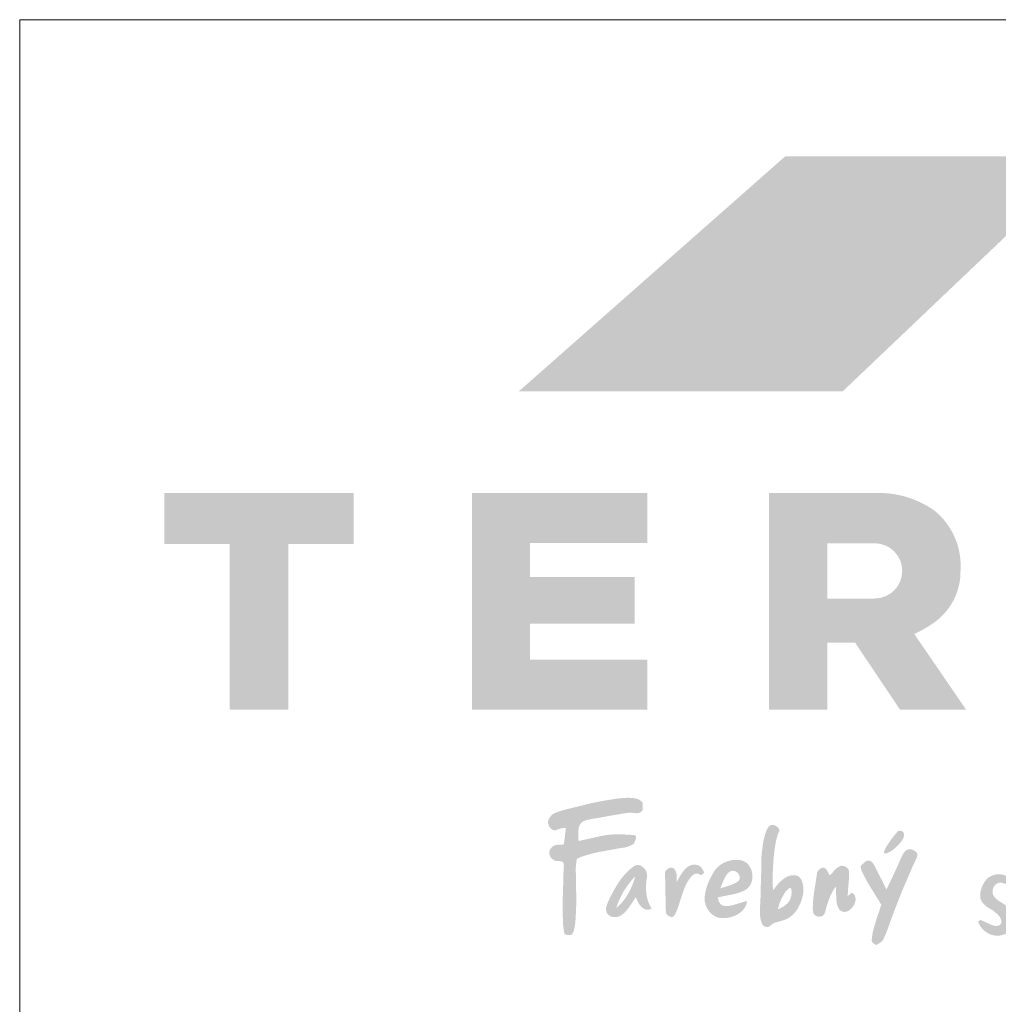
# Model space of a CAD drawing. Units: metres. Extents: x 90 to 367, y -60 to 130.
# Drawn here: x 90 to 125, y 95 to 130 of the extents above; entities that cross this region are included whole.
import ezdxf

# ---------------------------------------------------------------- set-up
doc = ezdxf.new("R2010")
doc.units = ezdxf.units.M
doc.header["$LTSCALE"] = 0.05
doc.layers.get('0').update_dxf_attribs({"linetype": 'CONTINUOUS'})

# ---------------------------------------------------------------- blocks, each defined once
blk = doc.blocks.new('szlovák logo')
at = {"linetype": 'Continuous', "lineweight": 18, "true_color": 0x776a62}
h = blk.add_hatch(color=251, dxfattribs=at)
edge = h.paths.add_edge_path()
edge.add_spline(control_points=[(102.368, 187.176), (102.384, 187.171), (102.421, 187.159), (102.483, 187.145), (102.554, 187.132), (102.62, 187.12), (102.677, 187.118), (102.722, 187.119), (102.762, 187.132), (102.803, 187.157), (102.843, 187.209), (102.889, 187.276), (102.923, 187.369), (102.957, 187.486), (102.984, 187.621), (103.009, 187.768), (103.026, 187.906), (103.039, 188.065), (103.057, 188.304), (103.071, 188.624), (103.088, 189.068), (103.09, 189.63), (103.064, 190.248), (103.072, 190.759), (103.053, 191.104), (103.06, 191.34), (103.084, 191.545), (103.108, 191.691), (103.111, 191.775), (103.12, 191.809), (103.124, 191.827), (103.191, 191.85), (103.287, 191.9), (103.537, 191.994), (103.878, 192.098), (104.321, 192.209), (104.799, 192.302), (105.301, 192.383), (105.732, 192.473), (106.075, 192.508), (106.28, 192.571), (106.444, 192.642), (106.539, 192.697), (106.61, 192.725), (106.639, 192.756), (106.663, 192.83), (106.706, 192.913), (106.738, 193.001), (106.749, 193.051), (106.764, 193.097), (106.764, 193.147), (106.764, 193.188), (106.761, 193.216), (106.752, 193.232), (106.741, 193.247), (106.72, 193.264), (106.686, 193.271), (106.639, 193.279), (106.576, 193.285), (106.442, 193.292), (106.261, 193.312), (106.029, 193.32), (105.771, 193.33), (105.511, 193.325), (105.202, 193.318), (104.892, 193.277), (104.401, 193.183), (103.896, 193.059), (103.469, 192.971), (103.294, 192.927), (103.258, 192.918), (103.247, 192.917), (103.238, 192.917), (103.231, 192.927), (103.228, 192.955), (103.216, 193.039), (103.212, 193.229), (103.212, 193.452), (103.227, 193.651), (103.245, 193.769), (103.278, 193.857), (103.319, 193.939), (103.371, 194.012), (103.437, 194.072), (103.504, 194.13), (103.589, 194.163), (103.672, 194.198), (103.814, 194.228), (104.023, 194.274), (104.306, 194.319), (104.631, 194.369), (105.12, 194.471), (105.632, 194.546), (106.053, 194.623), (106.24, 194.649), (106.339, 194.656), (106.444, 194.656), (106.556, 194.649), (106.662, 194.641), (106.745, 194.629), (106.815, 194.632), (106.895, 194.63), (106.982, 194.654), (107.067, 194.692), (107.119, 194.751), (107.16, 194.787), (107.176, 194.825), (107.183, 194.861), (107.178, 194.994), (107.175, 195.118), (107.187, 195.236), (107.173, 195.269), (107.139, 195.321), (107.073, 195.385), (106.976, 195.46), (106.839, 195.518), (106.656, 195.557), (106.422, 195.58), (106.139, 195.577), (105.812, 195.554), (105.398, 195.501), (104.779, 195.397), (104.092, 195.272), (103.261, 195.053), (102.58, 194.905), (102.028, 194.743), (101.785, 194.648), (101.66, 194.587), (101.578, 194.522), (101.507, 194.448), (101.448, 194.361), (101.395, 194.267), (101.361, 194.171), (101.348, 194.082), (101.352, 193.991), (101.38, 193.898), (101.427, 193.8), (101.491, 193.711), (101.562, 193.641), (101.633, 193.599), (101.691, 193.582), (101.753, 193.573), (101.828, 193.577), (101.921, 193.619), (102.025, 193.652), (102.137, 193.696), (102.251, 193.707), (102.354, 193.725), (102.411, 193.718), (102.461, 193.729), (102.448, 193.699), (102.444, 193.674), (102.428, 193.549), (102.407, 193.371), (102.379, 193.149), (102.355, 192.98), (102.342, 192.842), (102.318, 192.749), (102.317, 192.699), (102.31, 192.682), (102.283, 192.689), (102.231, 192.684), (102.121, 192.699), (101.984, 192.691), (101.826, 192.671), (101.678, 192.625), (101.565, 192.525), (101.491, 192.425), (101.442, 192.333), (101.43, 192.255), (101.43, 192.187), (101.429, 192.103), (101.467, 192.016), (101.501, 191.921), (101.57, 191.834), (101.666, 191.77), (101.766, 191.709), (101.866, 191.685), (101.964, 191.678), (102.053, 191.674), (102.139, 191.677), (102.213, 191.652), (102.27, 191.608), (102.313, 191.56), (102.322, 191.511), (102.322, 191.438), (102.303, 191.164), (102.297, 190.75), (102.282, 190.183), (102.258, 189.592), (102.249, 189.071), (102.251, 188.579), (102.26, 188.193), (102.268, 187.805), (102.299, 187.534), (102.331, 187.349), (102.356, 187.24), (102.365, 187.184), (102.368, 187.177), (102.368, 187.176)], knot_values=[0, 0, 0, 0, 0.358973, 0.831884, 1.355905, 1.906367, 2.279876, 2.5774, 2.863667, 3.16857, 3.582806, 4.252557, 4.908694, 5.684257, 6.861054, 7.866892, 8.881047, 9.840147, 11.276484, 14.017088, 16.709588, 20.786763, 26.052752, 29.980406, 31.722603, 33.449836, 35.039582, 36.13707, 36.636395, 36.804111, 36.901492, 36.996744, 38.208642, 39.338788, 42.658156, 45.873178, 49.105014, 53.093018, 56.767803, 58.531979, 60.471275, 61.339402, 62.350428, 62.841922, 62.939593, 63.236423, 64.482426, 64.958, 65.239283, 65.574737, 65.982847, 66.290223, 66.464729, 66.568613, 66.695514, 66.847498, 67.140504, 67.425746, 67.875488, 68.492724, 70.297867, 71.778551, 73.464998, 75.813246, 77.364965, 80.084917, 82.500144, 88.074662, 91.231367, 91.823411, 91.961072, 92.00681, 92.071726, 92.135271, 92.234997, 92.67757, 93.945365, 96.308663, 97.446514, 98.221404, 98.853616, 99.454611, 100.186127, 100.750631, 101.364077, 102.073273, 102.693064, 103.296271, 105.155627, 107.293509, 109.440298, 112.183422, 118.015067, 120.510964, 121.365286, 122.042218, 122.651261, 123.610413, 124.449842, 124.913868, 125.416447, 125.932983, 126.619495, 127.334596, 127.892383, 128.297823, 128.474361, 128.771895, 129.08235, 131.31656, 131.464311, 131.580628, 132.065783, 132.801456, 133.526473, 134.678862, 135.949313, 137.540084, 139.704149, 141.992622, 144.567213, 148.645484, 155.45323, 159.511135, 167.043834, 170.400304, 171.806277, 172.639811, 173.358225, 174.052185, 174.821148, 175.610427, 176.353126, 177.002831, 177.516387, 178.300016, 179.060643, 179.834806, 180.630589, 181.180391, 181.584836, 181.912076, 182.534962, 183.147233, 184.08411, 184.889824, 185.692106, 186.579049, 186.966316, 187.164602, 187.285914, 187.48965, 187.780738, 189.904038, 191.400845, 192.562017, 193.547143, 194.376105, 194.603362, 194.629466, 194.742792, 195.060052, 195.879436, 197.002047, 198.026172, 199.301789, 200.235839, 201.214725, 201.961681, 202.435787, 202.885783, 203.424859, 204.21369, 204.870726, 205.60432, 206.539776, 207.323965, 208.112949, 208.695198, 209.445884, 210.012305, 210.529862, 211.080786, 211.557959, 211.848878, 212.128375, 213.12451, 217.721187, 221.001171, 225.277154, 230.394576, 232.168925, 235.822548, 238.672761, 240.464655, 241.668184, 242.699995, 242.858018, 242.871554, 242.871554, 242.871554, 242.871554], degree=3, periodic=0)
h = blk.add_hatch(color=251, dxfattribs=at)
edge = h.paths.add_edge_path()
edge.add_spline(control_points=[(114.664, 187.671), (114.68, 187.661), (114.713, 187.641), (114.769, 187.625), (114.824, 187.619), (114.885, 187.619), (114.944, 187.635), (115.004, 187.665), (115.05, 187.709), (115.107, 187.758), (115.17, 187.811), (115.241, 187.865), (115.342, 187.896), (115.503, 187.929), (115.698, 187.992), (115.902, 188.054), (116.054, 188.114), (116.194, 188.191), (116.324, 188.283), (116.441, 188.391), (116.528, 188.485), (116.617, 188.596), (116.721, 188.729), (116.815, 188.918), (116.916, 189.116), (116.979, 189.316), (117.029, 189.49), (117.06, 189.639), (117.077, 189.802), (117.088, 189.99), (117.059, 190.195), (117.017, 190.387), (116.951, 190.546), (116.871, 190.67), (116.761, 190.758), (116.634, 190.797), (116.502, 190.807), (116.369, 190.808), (116.227, 190.778), (116.071, 190.716), (115.91, 190.626), (115.755, 190.504), (115.615, 190.375), (115.501, 190.251), (115.416, 190.141), (115.348, 190.064), (115.31, 189.998), (115.285, 189.958), (115.276, 189.935), (115.273, 189.913), (115.251, 189.911), (115.235, 189.917), (115.213, 189.949), (115.216, 190.019), (115.18, 190.154), (115.19, 190.407), (115.185, 190.743), (115.202, 191.138), (115.222, 191.509), (115.245, 191.881), (115.293, 192.261), (115.345, 192.681), (115.416, 193.034), (115.491, 193.287), (115.54, 193.419), (115.583, 193.502), (115.599, 193.557), (115.596, 193.602), (115.58, 193.661), (115.537, 193.726), (115.466, 193.798), (115.382, 193.849), (115.304, 193.886), (115.242, 193.902), (115.183, 193.91), (115.124, 193.909), (115.068, 193.895), (115.007, 193.853), (114.942, 193.795), (114.874, 193.698), (114.824, 193.6), (114.775, 193.483), (114.726, 193.354), (114.674, 193.155), (114.616, 192.919), (114.573, 192.628), (114.534, 192.318), (114.495, 191.979), (114.482, 191.656), (114.484, 191.294), (114.481, 190.95), (114.472, 190.505), (114.45, 190.099), (114.447, 189.593), (114.427, 189.136), (114.397, 188.673), (114.409, 188.347), (114.437, 188.103), (114.485, 187.941), (114.531, 187.803), (114.594, 187.722), (114.64, 187.685), (114.662, 187.672), (114.664, 187.671)], knot_values=[0, 0, 0, 0, 0.398947, 0.822613, 1.226381, 1.596373, 2.110095, 2.522791, 3.024248, 3.476774, 4.123701, 4.788185, 5.372103, 6.35571, 8.325199, 9.755242, 10.924503, 11.819366, 13.174309, 14.317833, 15.228721, 15.922805, 17.363953, 18.824234, 20.441515, 22.117804, 23.306608, 24.313808, 25.377286, 26.813965, 28.339691, 29.801535, 31.005769, 32.019339, 32.941107, 33.948471, 34.817825, 35.785829, 36.786466, 37.892259, 39.387773, 40.713545, 42.110534, 43.473782, 44.303579, 45.099259, 45.648635, 45.948537, 46.09702, 46.199536, 46.361498, 46.469551, 46.578275, 47.142121, 47.90023, 49.588111, 52.494509, 55.127501, 58.053164, 60.470215, 63.099482, 66.250827, 69.553951, 70.792752, 71.908582, 72.553778, 72.801574, 73.123229, 73.503442, 74.105812, 74.772274, 75.663046, 76.181953, 76.616374, 77.039392, 77.441123, 77.876732, 78.259688, 79.00353, 79.745111, 80.787687, 81.347396, 82.462294, 83.736949, 85.765263, 87.658961, 90.031985, 92.472771, 94.950894, 96.965128, 100.228578, 102.313964, 106.51085, 108.947046, 113.149017, 116.30581, 118.886868, 120.136999, 121.533652, 122.50853, 123.226562, 123.7162, 123.766398, 123.766398, 123.766398, 123.766398], degree=3, periodic=0)
edge = h.paths.add_edge_path(flags=16)
edge.add_spline(control_points=[(115.513, 188.736), (115.514, 188.733), (115.514, 188.728), (115.525, 188.723), (115.556, 188.726), (115.666, 188.777), (115.821, 188.855), (115.99, 188.987), (116.132, 189.099), (116.221, 189.231), (116.284, 189.368), (116.326, 189.496), (116.346, 189.636), (116.357, 189.758), (116.348, 189.867), (116.337, 189.952), (116.314, 190.004), (116.304, 190.033), (116.293, 190.046), (116.268, 190.04), (116.225, 190.007), (116.148, 189.967), (116.054, 189.884), (115.946, 189.753), (115.845, 189.577), (115.754, 189.404), (115.69, 189.27), (115.64, 189.156), (115.596, 189.043), (115.567, 188.92), (115.536, 188.829), (115.523, 188.769), (115.513, 188.748), (115.513, 188.738), (115.513, 188.736)], knot_values=[0, 0, 0, 0, 0.050649, 0.112191, 0.217532, 0.714834, 2.667594, 3.964666, 5.285749, 6.516754, 7.332365, 8.517253, 9.387981, 10.366194, 11.114627, 11.732608, 12.201584, 12.309261, 12.407405, 12.512691, 12.81261, 13.577574, 14.358584, 15.471658, 17.202873, 18.695794, 19.659986, 20.395961, 21.357295, 22.244204, 23.119922, 23.395226, 23.56549, 23.61036, 23.61036, 23.61036, 23.61036], degree=3, periodic=0)
h = blk.add_hatch(color=251, dxfattribs=at)
edge = h.paths.add_edge_path()
edge.add_spline(control_points=[(120.643, 191.426), (120.682, 191.457), (120.752, 191.511), (120.837, 191.596), (120.908, 191.655), (120.962, 191.692), (121.01, 191.707), (121.059, 191.709), (121.116, 191.714), (121.175, 191.698), (121.242, 191.672), (121.304, 191.622), (121.377, 191.544), (121.47, 191.381), (121.599, 191.123), (121.789, 190.743), (121.969, 190.412), (122.099, 190.106), (122.163, 190.017), (122.187, 189.94), (122.2, 189.945), (122.229, 190.006), (122.357, 190.228), (122.601, 190.794), (122.905, 191.4), (123.099, 191.889), (123.203, 192.073), (123.256, 192.183), (123.329, 192.259), (123.397, 192.325), (123.469, 192.369), (123.542, 192.403), (123.62, 192.412), (123.704, 192.408), (123.794, 192.386), (123.879, 192.341), (123.955, 192.295), (124.018, 192.243), (124.066, 192.194), (124.09, 192.143), (124.097, 192.084), (124.102, 192.03), (124.094, 191.969), (124.026, 191.784), (123.874, 191.493), (123.705, 191.113), (123.534, 190.699), (123.375, 190.346), (123.228, 189.987), (123.014, 189.478), (122.766, 188.827), (122.422, 187.938), (122.223, 187.31), (122.026, 186.908), (121.991, 186.82), (121.965, 186.781), (121.917, 186.741), (121.838, 186.671), (121.742, 186.613), (121.659, 186.558), (121.619, 186.535), (121.592, 186.515), (121.575, 186.516), (121.541, 186.526), (121.478, 186.566), (121.404, 186.608), (121.35, 186.663), (121.313, 186.698), (121.296, 186.748), (121.292, 186.804), (121.297, 186.898), (121.313, 187.049), (121.343, 187.247), (121.401, 187.489), (121.476, 187.747), (121.564, 188.04), (121.657, 188.346), (121.773, 188.641), (121.825, 188.863), (121.885, 188.968), (121.886, 189.001), (121.841, 189.046), (121.746, 189.243), (121.582, 189.473), (121.323, 189.899), (121.06, 190.305), (120.827, 190.765), (120.685, 191.033), (120.632, 191.195), (120.613, 191.284), (120.617, 191.34), (120.631, 191.384), (120.637, 191.414), (120.643, 191.425), (120.643, 191.426)], knot_values=[0, 0, 0, 0, 1.059625, 1.897368, 2.562913, 3.032076, 3.310502, 3.609237, 4.090604, 4.513066, 4.916417, 5.626824, 6.177889, 7.196442, 9.626736, 12.382567, 16.235179, 17.930875, 19.068672, 19.173652, 19.192957, 19.332102, 20.541231, 24.858716, 32.332205, 35.158837, 36.080693, 36.877914, 37.74827, 38.325851, 38.901217, 39.549185, 40.040567, 40.550271, 41.352995, 41.995903, 42.602347, 43.267823, 43.725683, 44.067859, 44.455894, 44.990566, 45.23019, 45.770236, 49.187799, 52.268712, 54.67371, 58.785369, 60.562333, 62.983169, 70.611443, 75.496253, 83.409524, 84.683439, 85.072555, 85.44406, 85.657432, 86.424255, 87.698866, 88.054255, 88.561208, 88.704443, 88.727951, 88.927487, 89.451981, 90.315243, 90.730587, 91.115439, 91.384175, 91.840701, 92.302446, 93.397599, 95.109316, 96.582443, 98.727318, 100.857307, 103.132931, 105.588489, 107.61726, 108.059993, 108.078904, 108.322194, 109.28258, 112.904801, 114.246513, 119.984362, 123.245102, 125.300911, 126.463865, 126.887921, 127.25327, 127.64112, 127.875145, 127.904358, 127.904358, 127.904358, 127.904358], degree=3, periodic=0)
edge = h.paths.add_edge_path()
edge.add_spline(control_points=[(122.035, 192.186), (122.039, 192.21), (122.049, 192.275), (122.105, 192.405), (122.197, 192.57), (122.31, 192.75), (122.444, 192.944), (122.588, 193.138), (122.735, 193.322), (122.837, 193.442), (122.901, 193.511), (122.932, 193.536), (122.95, 193.556), (122.968, 193.557), (123.015, 193.553), (123.078, 193.54), (123.14, 193.524), (123.176, 193.519), (123.215, 193.497), (123.251, 193.445), (123.273, 193.374), (123.276, 193.304), (123.278, 193.236), (123.264, 193.159), (123.221, 193.054), (123.139, 192.914), (123.01, 192.765), (122.86, 192.594), (122.686, 192.443), (122.5, 192.298), (122.348, 192.224), (122.245, 192.17), (122.192, 192.16), (122.154, 192.145), (122.125, 192.148), (122.099, 192.156), (122.074, 192.164), (122.053, 192.172), (122.04, 192.175), (122.035, 192.182), (122.035, 192.185), (122.035, 192.186)], knot_values=[0, 0, 0, 0, 0.527166, 1.414651, 2.989509, 4.594899, 5.962104, 8.037136, 9.774536, 11.000889, 11.421786, 11.772893, 11.881353, 11.954766, 12.149756, 12.91033, 13.316844, 13.515969, 13.685, 14.273382, 14.805839, 15.267681, 15.771015, 16.248648, 16.944958, 18.1929, 19.691807, 21.177919, 23.053654, 24.624426, 26.202244, 26.677083, 27.088416, 27.361548, 27.531121, 27.706214, 27.956136, 28.084931, 28.193259, 28.230281, 28.253446, 28.253446, 28.253446, 28.253446], degree=3, periodic=0)
h = blk.add_hatch(color=251, dxfattribs=at)
h.paths.add_polyline_path([(113.559, 189.938), (113.625, 189.987), (113.685, 190.042), (113.738, 190.103), (113.784, 190.168), (113.825, 190.237), (113.859, 190.31), (113.888, 190.387), (113.91, 190.465), (113.926, 190.546), (113.937, 190.628), (113.941, 190.711), (113.94, 190.795), (113.934, 190.878), (113.921, 190.961), (113.903, 191.042), (113.88, 191.122), (113.851, 191.199), (113.816, 191.273), (113.776, 191.344), (113.731, 191.411), (113.681, 191.473), (113.626, 191.53), (113.566, 191.582), (113.5, 191.627), (113.43, 191.666), (113.355, 191.698), (113.274, 191.721), (113.19, 191.737), (113.123, 191.746), (113.057, 191.753), (112.99, 191.756), (112.924, 191.757), (112.857, 191.755), (112.79, 191.751), (112.724, 191.743), (112.658, 191.733), (112.592, 191.721), (112.527, 191.706), (112.463, 191.688), (112.399, 191.667), (112.336, 191.645), (112.274, 191.619), (112.213, 191.592), (112.154, 191.562), (112.095, 191.529), (112.038, 191.494), (111.983, 191.457), (111.929, 191.418), (111.877, 191.377), (111.827, 191.333), (111.778, 191.287), (111.732, 191.239), (111.688, 191.19), (111.646, 191.138), (111.606, 191.084), (111.569, 191.028), (111.534, 190.97), (111.373, 190.675), (111.253, 190.42), (111.17, 190.211), (111.116, 190.051), (111.071, 189.889), (111.046, 189.78), (111.025, 189.67), (111.009, 189.559), (110.998, 189.447), (110.995, 189.381), (110.996, 189.316), (111.001, 189.25), (111.009, 189.185), (111.021, 189.121), (111.037, 189.057), (111.056, 188.993), (111.078, 188.931), (111.103, 188.87), (111.131, 188.81), (111.162, 188.752), (111.196, 188.696), (111.233, 188.641), (111.272, 188.588), (111.314, 188.538), (111.359, 188.49), (111.406, 188.445), (111.455, 188.402), (111.506, 188.362), (111.56, 188.326), (111.615, 188.293), (111.673, 188.263), (111.732, 188.237), (111.793, 188.214), (111.855, 188.196), (111.92, 188.182), (111.985, 188.172), (112.052, 188.167), (112.12, 188.166), (112.186, 188.167), (112.252, 188.17), (112.319, 188.176), (112.387, 188.184), (112.455, 188.195), (112.522, 188.209), (112.59, 188.225), (112.657, 188.243), (112.723, 188.264), (112.788, 188.288), (112.853, 188.314), (112.916, 188.343), (112.978, 188.374), (113.038, 188.407), (113.097, 188.443), (113.153, 188.482), (113.207, 188.523), (113.259, 188.567), (113.308, 188.613), (113.354, 188.661), (113.397, 188.712), (113.437, 188.766), (113.474, 188.822), (113.506, 188.88), (113.535, 188.941), (113.56, 189.004), (113.581, 189.07), (113.597, 189.138), (113.609, 189.209), (113.559, 189.201), (113.461, 189.181), (113.364, 189.157), (112.787, 188.98), (112.641, 188.945), (112.543, 188.927), (112.494, 188.921), (112.445, 188.916), (112.395, 188.912), (112.345, 188.911), (112.295, 188.912), (112.245, 188.915), (112.194, 188.92), (112.168, 188.924), (112.143, 188.93), (112.119, 188.938), (112.096, 188.947), (112.075, 188.957), (112.054, 188.969), (112.035, 188.982), (111.999, 189.011), (111.966, 189.045), (111.938, 189.082), (111.9, 189.144), (111.861, 189.233), (111.803, 189.443), (112.098, 189.505), (112.869, 189.661), (113.043, 189.71), (113.157, 189.748), (113.269, 189.791), (113.324, 189.814), (113.379, 189.839), (113.434, 189.866), (113.487, 189.895)])
h.paths.add_polyline_path([(112.855, 190.311), (112.778, 190.273), (112.618, 190.208), (111.998, 190.008), (111.958, 189.993), (112.177, 190.537), (112.233, 190.65), (112.274, 190.722), (112.318, 190.792), (112.367, 190.858), (112.394, 190.89), (112.421, 190.92), (112.45, 190.95), (112.481, 190.978), (112.513, 191.006), (112.547, 191.031), (112.582, 191.049), (112.617, 191.063), (112.653, 191.073), (112.689, 191.079), (112.725, 191.081), (112.761, 191.08), (112.796, 191.075), (112.831, 191.068), (112.865, 191.057), (112.898, 191.043), (112.93, 191.027), (112.961, 191.009), (112.99, 190.988), (113.017, 190.965), (113.043, 190.939), (113.066, 190.913), (113.088, 190.884), (113.107, 190.854), (113.123, 190.823), (113.137, 190.791), (113.147, 190.758), (113.155, 190.724), (113.159, 190.689), (113.16, 190.654), (113.157, 190.619), (113.15, 190.583), (113.139, 190.548), (113.124, 190.513), (113.104, 190.478), (113.071, 190.45), (113.037, 190.424), (113.002, 190.399), (112.93, 190.352)], flags=16)
h = blk.add_hatch(color=251, dxfattribs=at)
h.paths.add_polyline_path([(107.453, 190.831), (107.447, 190.878), (107.438, 190.924), (107.424, 190.971), (107.408, 191.016), (107.388, 191.061), (107.365, 191.104), (107.339, 191.146), (107.311, 191.186), (107.28, 191.225), (107.247, 191.26), (107.212, 191.294), (107.176, 191.324), (107.137, 191.352), (107.097, 191.376), (107.056, 191.396), (107.014, 191.413), (106.971, 191.425), (106.927, 191.434), (106.883, 191.437), (106.839, 191.436), (106.794, 191.429), (106.75, 191.417), (106.706, 191.399), (106.662, 191.376), (106.619, 191.346), (106.55, 191.295), (106.482, 191.243), (106.416, 191.19), (106.352, 191.134), (106.29, 191.077), (106.229, 191.018), (106.17, 190.958), (106.112, 190.897), (106.055, 190.834), (106, 190.769), (105.946, 190.704), (105.894, 190.637), (105.843, 190.57), (105.744, 190.432), (105.65, 190.29), (105.559, 190.146), (105.43, 189.925), (105.152, 189.401), (105.139, 189.374), (104.967, 188.974), (104.942, 188.885), (104.931, 188.826), (104.925, 188.765), (104.924, 188.705), (104.926, 188.674), (104.93, 188.644), (104.935, 188.613), (104.942, 188.583), (104.951, 188.552), (104.964, 188.517), (104.979, 188.484), (104.997, 188.453), (105.017, 188.424), (105.04, 188.397), (105.064, 188.373), (105.089, 188.35), (105.117, 188.33), (105.146, 188.311), (105.176, 188.295), (105.208, 188.28), (105.24, 188.267), (105.274, 188.256), (105.308, 188.247), (105.343, 188.24), (105.379, 188.235), (105.415, 188.232), (105.451, 188.23), (105.487, 188.23), (105.523, 188.232), (105.559, 188.236), (105.595, 188.241), (105.63, 188.248), (105.665, 188.257), (105.699, 188.267), (105.732, 188.279), (105.764, 188.293), (105.795, 188.308), (105.825, 188.325), (105.869, 188.352), (105.911, 188.382), (105.952, 188.412), (105.991, 188.445), (106.029, 188.478), (106.066, 188.512), (106.137, 188.585), (106.204, 188.661), (106.268, 188.74), (106.388, 188.906), (106.76, 189.456), (106.775, 189.414), (106.791, 189.371), (106.828, 189.283), (106.869, 189.195), (106.916, 189.108), (106.942, 189.066), (106.968, 189.025), (106.996, 188.985), (107.026, 188.946), (107.056, 188.91), (107.088, 188.875), (107.122, 188.842), (107.156, 188.812), (107.192, 188.785), (107.23, 188.76), (107.268, 188.739), (107.308, 188.721), (107.35, 188.707), (107.392, 188.697), (107.437, 188.69), (107.482, 188.688), (107.529, 188.691), (107.577, 188.698), (107.626, 188.71), (107.677, 188.728), (107.729, 188.751), (107.693, 188.81), (107.66, 188.87), (107.629, 188.93), (107.6, 188.992), (107.573, 189.054), (107.547, 189.117), (107.524, 189.18), (107.503, 189.244), (107.484, 189.308), (107.466, 189.373), (107.45, 189.438), (107.436, 189.503), (107.424, 189.569), (107.414, 189.636), (107.405, 189.702), (107.398, 189.769), (107.392, 189.836), (107.388, 189.904), (107.385, 189.971), (107.385, 190.106), (107.39, 190.242), (107.4, 190.377), (107.415, 190.512), (107.435, 190.646), (107.446, 190.691), (107.453, 190.737), (107.455, 190.784)])
h.paths.add_polyline_path([(106.72, 190.753), (106.679, 190.601), (106.632, 190.45), (106.579, 190.299), (106.55, 190.225), (106.52, 190.15), (106.489, 190.076), (106.456, 190.003), (106.422, 189.93), (106.386, 189.858), (106.349, 189.787), (106.31, 189.716), (106.27, 189.647), (106.228, 189.578), (106.185, 189.51), (106.141, 189.443), (106.095, 189.378), (106.048, 189.313), (105.999, 189.25), (105.949, 189.187), (105.898, 189.127), (105.845, 189.067), (105.791, 189.009), (105.735, 188.953), (105.679, 188.898), (105.62, 188.845), (105.56, 188.793), (105.582, 188.869), (105.605, 188.945), (105.63, 189.02), (105.657, 189.094), (105.685, 189.168), (105.715, 189.241), (105.746, 189.314), (105.779, 189.386), (105.849, 189.528), (105.923, 189.668), (106.003, 189.806), (106.088, 189.941), (106.176, 190.073), (106.268, 190.203), (106.413, 190.392), (106.564, 190.576)], flags=16)
h = blk.add_hatch(color=251, dxfattribs=at)
edge = h.paths.add_edge_path()
edge.add_spline(control_points=[(108.612, 188.469), (108.633, 188.443), (108.675, 188.39), (108.744, 188.319), (108.83, 188.267), (108.912, 188.244), (108.985, 188.232), (109.054, 188.246), (109.165, 188.378), (109.304, 188.667), (109.441, 189.087), (109.565, 189.48), (109.657, 189.761), (109.744, 189.995), (109.826, 190.198), (109.944, 190.399), (110.053, 190.587), (110.194, 190.748), (110.316, 190.85), (110.392, 190.902), (110.447, 190.917), (110.505, 190.915), (110.575, 190.906), (110.646, 190.881), (110.702, 190.85), (110.743, 190.827), (110.775, 190.827), (110.805, 190.829), (110.841, 190.841), (110.882, 190.882), (110.924, 190.919), (110.947, 190.957), (110.958, 190.974), (110.956, 190.998), (110.931, 191.051), (110.903, 191.115), (110.859, 191.188), (110.816, 191.25), (110.765, 191.318), (110.696, 191.365), (110.63, 191.415), (110.558, 191.435), (110.49, 191.451), (110.413, 191.457), (110.308, 191.461), (110.182, 191.447), (110.051, 191.392), (109.941, 191.322), (109.828, 191.221), (109.72, 191.109), (109.622, 190.978), (109.535, 190.849), (109.45, 190.708), (109.38, 190.574), (109.326, 190.482), (109.311, 190.437), (109.305, 190.421), (109.296, 190.407), (109.274, 190.417), (109.263, 190.446), (109.266, 190.506), (109.263, 190.583), (109.277, 190.677), (109.284, 190.793), (109.263, 190.92), (109.215, 191.055), (109.156, 191.162), (109.072, 191.251), (108.964, 191.277), (108.863, 191.269), (108.764, 191.227), (108.688, 191.17), (108.628, 191.112), (108.592, 191.067), (108.569, 191.03), (108.554, 190.982), (108.554, 190.921), (108.553, 190.764), (108.578, 190.438), (108.583, 189.953), (108.584, 189.377), (108.598, 188.885), (108.609, 188.579), (108.612, 188.469)], knot_values=[0, 0, 0, 0, 0.706978, 1.457499, 2.111668, 2.831309, 3.271302, 3.697176, 4.270479, 6.811189, 10.604521, 13.693309, 15.661614, 16.934106, 19.051323, 20.332738, 21.923343, 23.695469, 24.886869, 25.332106, 25.646563, 26.102064, 26.562325, 27.154443, 27.691951, 27.958757, 28.12634, 28.360731, 28.600849, 28.938213, 29.578562, 29.78687, 29.882572, 30.010949, 30.280524, 31.126277, 31.506637, 32.105446, 32.73821, 33.326013, 33.871169, 34.512525, 34.89427, 35.379649, 36.142931, 37.155166, 38.067407, 39.163279, 39.938338, 41.303898, 42.494682, 43.431427, 44.63914, 46.014, 46.687692, 46.9072, 47.018945, 47.075168, 47.229486, 47.384197, 47.740241, 48.475588, 49.05868, 49.764786, 50.967277, 51.786347, 52.816532, 53.572109, 54.337411, 55.089349, 55.731153, 56.600316, 57.119513, 57.514953, 57.829012, 58.052082, 58.574905, 59.130445, 61.429416, 65.562126, 69.529486, 73.760128, 76.104867, 76.104867, 76.104867, 76.104867], degree=3, periodic=0)
blk.add_hatch(color=251, dxfattribs=at).paths.add_polyline_path([(119.899, 190.858), (119.894, 191.011), (119.892, 191.037), (119.889, 191.061), (119.885, 191.085), (119.878, 191.108), (119.87, 191.13), (119.861, 191.151), (119.85, 191.172), (119.838, 191.191), (119.824, 191.21), (119.794, 191.245), (119.759, 191.276), (119.721, 191.304), (119.679, 191.328), (119.613, 191.357), (119.544, 191.377), (119.474, 191.39), (119.404, 191.393), (119.373, 191.381), (119.314, 191.355), (119.257, 191.325), (119.176, 191.273), (119.076, 191.193), (118.703, 190.789), (118.551, 191.082), (118.486, 191.169), (118.439, 191.214), (118.405, 191.24), (118.367, 191.262), (118.326, 191.281), (118.303, 191.278), (118.259, 191.269), (118.216, 191.256), (118.155, 191.229), (118.098, 191.194), (118.047, 191.151), (118.003, 191.102), (117.977, 191.066), (117.956, 191.028), (117.938, 190.987), (117.925, 190.944), (117.916, 190.9), (117.912, 190.855), (117.751, 189.838), (117.691, 189.368), (117.672, 189.132), (117.664, 188.974), (117.661, 188.816), (117.664, 188.658), (117.667, 188.579), (117.672, 188.542), (117.68, 188.507), (117.693, 188.474), (117.708, 188.443), (117.727, 188.414), (117.748, 188.388), (117.772, 188.364), (117.799, 188.342), (117.827, 188.323), (117.857, 188.306), (117.889, 188.292), (117.921, 188.28), (117.955, 188.27), (117.989, 188.264), (118.024, 188.259), (118.059, 188.258), (118.094, 188.259), (118.128, 188.263), (118.161, 188.269), (118.194, 188.279), (118.226, 188.291), (118.255, 188.306), (118.284, 188.324), (118.31, 188.345), (118.334, 188.369), (118.355, 188.395), (118.373, 188.425), (118.388, 188.458), (118.4, 188.494), (118.533, 188.962), (118.651, 189.308), (118.744, 189.532), (118.822, 189.696), (118.879, 189.804), (118.94, 189.909), (119.005, 190.012), (119.075, 190.112), (119.08, 190.063), (119.093, 189.761), (119.11, 189.3), (119.122, 189.2), (119.138, 189.1), (119.149, 189.052), (119.161, 189.003), (119.175, 188.955), (119.19, 188.908), (119.208, 188.861), (119.228, 188.816), (119.25, 188.77), (119.275, 188.726), (119.302, 188.682), (119.36, 188.634), (119.419, 188.597), (119.48, 188.571), (119.541, 188.556), (119.603, 188.55), (119.665, 188.554), (119.727, 188.566), (119.788, 188.587), (119.847, 188.615), (119.905, 188.649), (119.96, 188.69), (120.013, 188.736), (120.063, 188.786), (120.109, 188.841), (120.151, 188.9), (120.189, 188.961), (120.222, 189.025), (120.249, 189.09), (120.271, 189.157), (120.286, 189.224), (120.295, 189.29), (120.296, 189.356), (120.29, 189.42), (120.276, 189.482), (120.253, 189.541), (120.222, 189.597), (120.18, 189.649), (120.13, 189.696), (120.068, 189.738), (119.819, 189.532), (119.818, 189.583), (119.82, 189.788), (119.89, 190.603)])
h = blk.add_hatch(color=251, dxfattribs=at)
edge = h.paths.add_edge_path()
edge.add_spline(control_points=[(127.848, 187.975), (127.861, 187.981), (127.89, 187.996), (127.935, 188.014), (127.971, 188.033), (127.994, 188.043), (128.006, 188.046), (128.016, 188.046), (128.044, 188.039), (128.116, 188.007), (128.25, 187.944), (128.43, 187.859), (128.597, 187.786), (128.723, 187.733), (128.806, 187.7), (128.891, 187.693), (128.974, 187.686), (129.065, 187.697), (129.137, 187.716), (129.196, 187.749), (129.238, 187.79), (129.272, 187.854), (129.275, 187.934), (129.276, 188.021), (129.245, 188.112), (129.198, 188.217), (129.112, 188.334), (128.987, 188.453), (128.846, 188.569), (128.701, 188.678), (128.539, 188.762), (128.396, 188.854), (128.273, 188.963), (128.162, 189.071), (128.07, 189.179), (128.018, 189.287), (127.989, 189.376), (127.981, 189.481), (127.972, 189.594), (127.978, 189.728), (128.008, 189.863), (128.055, 190.022), (128.121, 190.184), (128.205, 190.331), (128.278, 190.448), (128.344, 190.537), (128.429, 190.62), (128.522, 190.693), (128.628, 190.752), (128.725, 190.797), (128.83, 190.834), (128.946, 190.859), (129.078, 190.873), (129.213, 190.871), (129.362, 190.841), (129.496, 190.808), (129.622, 190.767), (129.7, 190.733), (129.756, 190.696), (129.787, 190.671), (129.807, 190.642), (129.813, 190.619), (129.81, 190.584), (129.808, 190.539), (129.782, 190.469), (129.753, 190.394), (129.71, 190.329), (129.679, 190.294), (129.656, 190.277), (129.632, 190.268), (129.601, 190.267), (129.545, 190.272), (129.473, 190.298), (129.383, 190.324), (129.303, 190.349), (129.227, 190.354), (129.153, 190.352), (129.079, 190.331), (129.007, 190.293), (128.944, 190.258), (128.889, 190.2), (128.841, 190.141), (128.804, 190.073), (128.773, 190.01), (128.755, 189.941), (128.741, 189.855), (128.737, 189.762), (128.746, 189.671), (128.774, 189.595), (128.811, 189.521), (128.871, 189.441), (128.956, 189.357), (129.052, 189.269), (129.187, 189.187), (129.33, 189.102), (129.464, 189.014), (129.575, 188.925), (129.678, 188.835), (129.78, 188.723), (129.867, 188.609), (129.931, 188.495), (129.981, 188.396), (130.004, 188.308), (130.028, 188.217), (130.049, 188.098), (130.058, 187.969), (130.054, 187.827), (130.031, 187.702), (129.986, 187.591), (129.916, 187.494), (129.838, 187.398), (129.719, 187.308), (129.597, 187.225), (129.452, 187.172), (129.315, 187.122), (129.18, 187.091), (129.042, 187.081), (128.886, 187.089), (128.724, 187.122), (128.563, 187.178), (128.411, 187.25), (128.27, 187.355), (128.137, 187.468), (128.039, 187.591), (127.95, 187.712), (127.893, 187.827), (127.855, 187.919), (127.85, 187.963), (127.848, 187.975)], knot_values=[0, 0, 0, 0, 0.306274, 0.710671, 1.029188, 1.181642, 1.242443, 1.301796, 1.396218, 1.856651, 2.96589, 4.594907, 6.102609, 6.882687, 7.525491, 7.995042, 8.706574, 9.31205, 9.950286, 10.280277, 10.75776, 11.189879, 11.800524, 12.436087, 13.040575, 13.840791, 14.890688, 16.132015, 17.532582, 18.795108, 20.028453, 21.415, 22.435052, 23.532848, 24.746395, 25.440564, 26.105053, 26.732088, 27.694962, 28.518573, 29.597278, 30.65537, 32.066925, 33.343857, 34.273698, 35.032966, 35.704089, 36.817392, 37.556865, 38.296418, 39.106892, 39.934334, 40.818636, 41.952781, 42.817394, 44.067027, 44.897927, 45.656749, 45.886881, 46.337809, 46.489375, 46.643633, 46.835038, 47.230412, 47.611693, 48.409807, 48.966349, 49.261099, 49.416718, 49.570488, 49.799095, 50.08076, 50.768289, 51.418512, 52.09682, 52.545729, 53.056704, 53.679746, 54.168369, 54.802645, 55.202509, 55.879683, 56.431083, 56.850375, 57.365915, 57.967688, 58.710689, 59.351083, 59.918824, 60.435796, 61.117159, 62.059638, 62.989549, 63.894161, 65.437625, 66.561508, 67.312051, 68.505738, 69.470491, 70.5609, 71.563066, 72.275068, 72.933754, 73.500313, 74.29939, 75.518734, 76.253016, 77.334481, 78.240973, 78.781089, 79.901584, 80.858817, 81.980591, 83.048509, 84.143301, 85.104662, 86.002956, 87.104414, 88.437694, 89.535575, 90.755113, 92.011443, 93.302073, 94.463536, 95.37428, 96.516197, 97.230815, 97.471795, 97.471795, 97.471795, 97.471795], degree=3, periodic=0)
blk = doc.blocks.new('szlovák logo teljes')
at = {"linetype": 'Continuous', "lineweight": 9, "true_color": 0xce1729}
h = blk.add_hatch(color=242, dxfattribs=at)
h.dxf.hatch_style = 1
h.paths.add_polyline_path([(61.025, 252.612), (50.312, 252.612), (40.931, 244.34), (52.325, 244.34)])
at = {"linetype": 'Continuous', "lineweight": 5, "true_color": 0xe9ad11}
h = blk.add_hatch(color=40, dxfattribs=at)
h.dxf.hatch_style = 1
h.paths.add_polyline_path([(32.829, 238.974), (35.128, 238.974), (35.128, 240.767), (28.471, 240.767), (28.471, 238.974), (30.77, 238.974), (30.77, 233.154), (32.829, 233.154)])
h = blk.add_hatch(color=40, dxfattribs=at)
h.dxf.hatch_style = 1
h.paths.add_polyline_path([(45.012, 237.811), (41.326, 237.811), (41.326, 239.013), (45.456, 239.013), (45.456, 240.767), (39.294, 240.767), (39.294, 233.154), (45.456, 233.154), (45.456, 234.907), (41.326, 234.907), (41.326, 236.179), (45.012, 236.179)])
h = blk.add_hatch(color=40, dxfattribs=at)
h.dxf.hatch_style = 1
h.paths.add_polyline_path([(56.475, 238.031, 0.242803), (55.568, 240.144, 0.144366), (53.765, 240.767), (49.735, 240.767), (49.735, 233.154), (51.786, 233.154), (51.786, 235.507), (52.767, 235.507), (54.345, 233.154), (56.671, 233.154), (54.849, 235.811, 0.049854), (55.587, 236.243, 0.240032)])
h.paths.add_polyline_path([(53.455, 237.06), (51.786, 237.06), (51.786, 239.002), (53.455, 239.002, -1)], flags=16)
at = {"color": 251, "linetype": 'Continuous', "lineweight": 18, "true_color": 0x776a62, "xscale": 0.5709724583974447, "yscale": 0.570972458397442, "zscale": 0.5709724583974448}
blk.add_blockref('szlovák logo', (-15.902, 118.382), dxfattribs=at)

msp = doc.modelspace()

# ---------------------------------------------------------------- linework, layer by layer
at = {"linetype": 'Continuous', "lineweight": 18}
for p, q in [((90.138, 129.883), (367.138, 129.883)), ((90.138, -60.117), (90.138, 129.883))]:
    msp.add_line(p, q, dxfattribs=at)

# ---------------------------------------------------------------- block references
at = {"color": 1, "linetype": 'Continuous', "lineweight": 18}
msp.add_blockref('szlovák logo teljes', (66.76, -127.531), dxfattribs=at)

doc.saveas('drawing.dxf')
